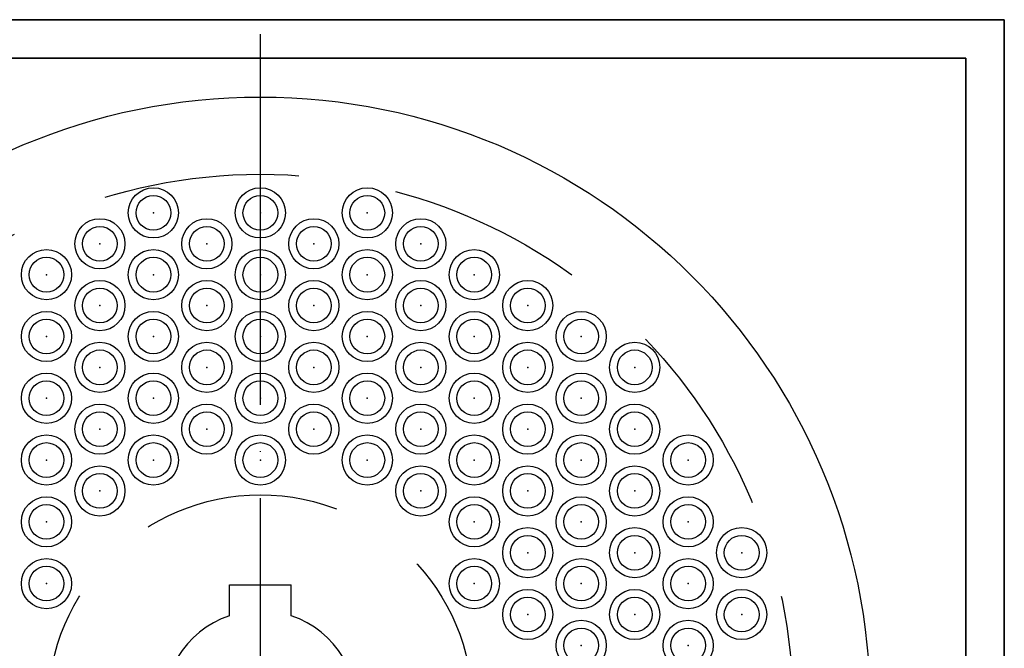
# Model space of a CAD drawing. Units: millimetres. Extents: x 412 to 909, y 377 to 697.
# Drawn here: x 781 to 909, y 616 to 697 of the extents above; entities that cross this region are included whole.
import ezdxf

# ---------------------------------------------------------------- set-up
doc = ezdxf.new("R2010")
doc.units = ezdxf.units.MM
doc.linetypes.add('ACAD_ISO04W100', pattern=[30, 24, -3, 0, -3])
doc.linetypes.add('DASHEDX2', pattern=[38.1, 25.4, -12.7])
doc.layers.add('2', color=7, linetype='Continuous')

# ---------------------------------------------------------------- blocks, each defined once
blk = doc.blocks.new('A$C71484912')
at = {"layer": '2', "lineweight": 35}
for p, q in [((0, 297), (210, 297)), ((210, 297), (210, 0)), ((20, 292), (205, 292)), ((205, 292), (205, 5))]:
    blk.add_line(p, q, dxfattribs=at)

msp = doc.modelspace()

# ---------------------------------------------------------------- linework, layer by layer
for p, q in [((698.69, 697.206), (908.69, 697.206)), ((908.69, 697.206), (908.69, 400.206))]:
    msp.add_line(p, q)
at = {"linetype": 'ACAD_ISO04W100', "ltscale": 2}
msp.add_line((812.306, 527.14), (812.306, 696.668), dxfattribs=at)
at = {"lineweight": 30}
for p, q in [((808.306, 620.036), (808.306, 624.036)), ((808.306, 624.036), (816.306, 624.036)), ((816.306, 620.036), (816.306, 624.036))]:
    msp.add_line(p, q, dxfattribs=at)
msp.add_circle((812.306, 608.193), 79, dxfattribs=at)
at = {"linetype": 'DASHEDX2'}
for radius in [69, 27.5]:
    msp.add_circle((812.306, 608.193), radius, dxfattribs=at)
for centre, radius in [((798.449, 672.193), 3.25), ((798.449, 672.193), 3.25), ((812.306, 672.193), 3.25), ((812.306, 672.193), 3.25), ((826.164, 672.193), 3.25), ((826.164, 672.193), 3.25), ((798.449, 672.193), 2.25), ((798.449, 672.193), 2.25), ((812.306, 672.193), 2.25), ((812.306, 672.193), 2.25), ((826.164, 672.193), 2.25), ((826.164, 672.193), 2.25), ((791.52, 668.193), 3.25), ((791.52, 668.193), 3.25), ((805.378, 668.193), 3.25), ((805.378, 668.193), 3.25), ((819.235, 668.193), 3.25), ((819.235, 668.193), 3.25), ((833.092, 668.193), 3.25), ((833.092, 668.193), 3.25), ((791.52, 668.193), 2.25), ((791.52, 668.193), 2.25), ((805.378, 668.193), 2.25), ((805.378, 668.193), 2.25), ((819.235, 668.193), 2.25), ((819.235, 668.193), 2.25), ((833.092, 668.193), 2.25), ((833.092, 668.193), 2.25), ((784.592, 664.193), 3.25), ((798.449, 664.193), 3.25), ((812.306, 664.193), 3.25), ((826.164, 664.193), 3.25), ((840.021, 664.193), 3.25), ((784.592, 664.193), 2.25), ((798.449, 664.193), 2.25), ((812.306, 664.193), 2.25), ((826.164, 664.193), 2.25), ((840.021, 664.193), 2.25), ((791.52, 660.193), 3.25), ((805.378, 660.193), 3.25), ((819.235, 660.193), 3.25), ((833.092, 660.193), 3.25), ((846.95, 660.193), 3.25), ((791.52, 660.193), 2.25), ((805.378, 660.193), 2.25), ((819.235, 660.193), 2.25), ((833.092, 660.193), 2.25), ((846.95, 660.193), 2.25), ((784.592, 656.193), 3.25), ((784.592, 656.193), 2.25), ((798.449, 656.193), 3.25), ((798.449, 656.193), 2.25), ((812.306, 656.193), 3.25), ((812.306, 656.193), 2.25), ((826.164, 656.193), 3.25), ((826.164, 656.193), 2.25), ((840.021, 656.193), 3.25), ((840.021, 656.193), 2.25), ((853.878, 656.193), 3.25), ((853.878, 656.193), 2.25), ((791.52, 652.193), 3.25), ((791.52, 652.193), 2.25), ((805.378, 652.193), 3.25), ((805.378, 652.193), 2.25), ((819.235, 652.193), 3.25), ((819.235, 652.193), 2.25), ((833.092, 652.193), 3.25), ((833.092, 652.193), 2.25), ((846.95, 652.193), 3.25), ((846.95, 652.193), 2.25), ((860.807, 652.193), 3.25), ((860.807, 652.193), 2.25), ((784.592, 648.193), 3.25), ((798.449, 648.193), 3.25), ((812.306, 648.193), 3.25), ((826.164, 648.193), 3.25), ((840.021, 648.193), 3.25), ((853.878, 648.193), 3.25), ((784.592, 648.193), 2.25), ((798.449, 648.193), 2.25), ((812.306, 648.193), 2.25), ((826.164, 648.193), 2.25), ((840.021, 648.193), 2.25), ((853.878, 648.193), 2.25), ((791.52, 644.193), 3.25), ((805.378, 644.193), 3.25), ((819.235, 644.193), 3.25), ((833.092, 644.193), 3.25), ((846.95, 644.193), 3.25), ((860.807, 644.193), 3.25), ((791.52, 644.193), 2.25), ((805.378, 644.193), 2.25), ((819.235, 644.193), 2.25), ((833.092, 644.193), 2.25), ((846.95, 644.193), 2.25), ((846.95, 644.193), 2.25), ((860.807, 644.193), 2.25), ((784.592, 640.193), 3.25), ((798.449, 640.193), 3.25), ((812.306, 640.193), 3.25), ((826.164, 640.193), 3.25), ((840.021, 640.193), 3.25), ((853.878, 640.193), 3.25), ((867.736, 640.193), 3.25), ((784.592, 640.193), 2.25), ((798.449, 640.193), 2.25), ((812.306, 640.193), 2.25), ((826.164, 640.193), 2.25), ((840.021, 640.193), 2.25), ((853.878, 640.193), 2.25), ((867.736, 640.193), 2.25), ((791.52, 636.193), 3.25), ((833.092, 636.193), 3.25), ((846.95, 636.193), 3.25), ((860.807, 636.193), 3.25), ((791.52, 636.193), 2.25), ((833.092, 636.193), 2.25), ((846.95, 636.193), 2.25), ((860.807, 636.193), 2.25), ((784.592, 632.193), 3.25), ((840.021, 632.193), 3.25), ((853.878, 632.193), 3.25), ((867.736, 632.193), 3.25), ((784.592, 632.193), 2.25), ((840.021, 632.193), 2.25), ((853.878, 632.193), 2.25), ((867.736, 632.193), 2.25), ((846.95, 628.193), 3.25), ((860.807, 628.193), 3.25), ((874.664, 628.193), 3.25), ((846.95, 628.193), 2.25), ((860.807, 628.193), 2.25), ((874.664, 628.193), 2.25), ((784.592, 624.193), 3.25), ((784.592, 624.193), 2.25), ((840.021, 624.193), 3.25), ((840.021, 624.193), 2.25), ((853.878, 624.193), 3.25), ((853.878, 624.193), 2.25), ((867.736, 624.193), 3.25), ((867.736, 624.193), 2.25), ((846.95, 620.193), 3.25), ((860.807, 620.193), 3.25), ((874.664, 620.193), 3.25), ((846.95, 620.193), 2.25), ((860.807, 620.193), 2.25), ((874.664, 620.193), 2.25), ((853.878, 616.193), 3.25), ((867.736, 616.193), 3.25), ((853.878, 616.193), 2.25), ((867.736, 616.193), 2.25)]:
    msp.add_circle(centre, radius)
at = {"lineweight": 30}
msp.add_arc((812.306, 608.193), 12.5, 108.66292, 71.33708, dxfattribs=at)
for p in [(798.449, 672.193), (812.306, 672.193), (826.164, 672.193), (791.52, 668.193), (805.378, 668.193), (819.235, 668.193), (833.092, 668.193), (784.592, 664.193), (798.449, 664.193), (812.306, 664.193), (826.164, 664.193), (840.021, 664.193), (791.52, 660.193), (805.378, 660.193), (805.378, 660.193), (819.235, 660.193), (833.092, 660.193), (846.95, 660.193), (784.592, 656.193), (798.449, 656.193), (798.449, 656.193), (812.306, 656.193), (826.164, 656.193), (840.021, 656.193), (853.878, 656.193), (791.52, 652.193), (805.378, 652.193), (805.378, 652.193), (819.235, 652.193), (833.092, 652.193), (846.95, 652.193), (860.807, 652.193), (784.592, 648.193), (798.449, 648.193), (798.449, 648.193), (812.306, 648.193), (812.306, 648.193), (826.164, 648.193), (826.164, 648.193), (840.021, 648.193), (853.878, 648.193), (791.52, 644.193), (791.52, 644.193), (805.378, 644.193), (819.235, 644.193), (819.235, 644.193), (833.092, 644.193), (833.092, 644.193), (846.95, 644.193), (860.807, 644.193), (784.592, 640.193), (798.449, 640.193), (798.449, 640.193), (812.306, 640.193), (826.164, 640.193), (826.164, 640.193), (826.164, 640.193), (840.021, 640.193), (853.878, 640.193), (867.736, 640.193), (791.52, 636.193), (833.092, 636.193), (833.092, 636.193), (846.95, 636.193), (860.807, 636.193), (784.592, 632.193), (840.021, 632.193), (840.021, 632.193), (853.878, 632.193), (867.736, 632.193), (846.95, 628.193), (860.807, 628.193), (874.664, 628.193), (784.592, 624.193), (840.021, 624.193), (853.878, 624.193), (867.736, 624.193), (846.95, 620.193), (860.807, 620.193), (874.664, 620.193), (853.878, 616.193), (867.736, 616.193)]:
    msp.add_point(p)

# ---------------------------------------------------------------- block references
at = {"layer": '2', "lineweight": 35}
msp.add_blockref('A$C71484912', (698.69, 400.206), dxfattribs=at)

doc.saveas('drawing.dxf')
